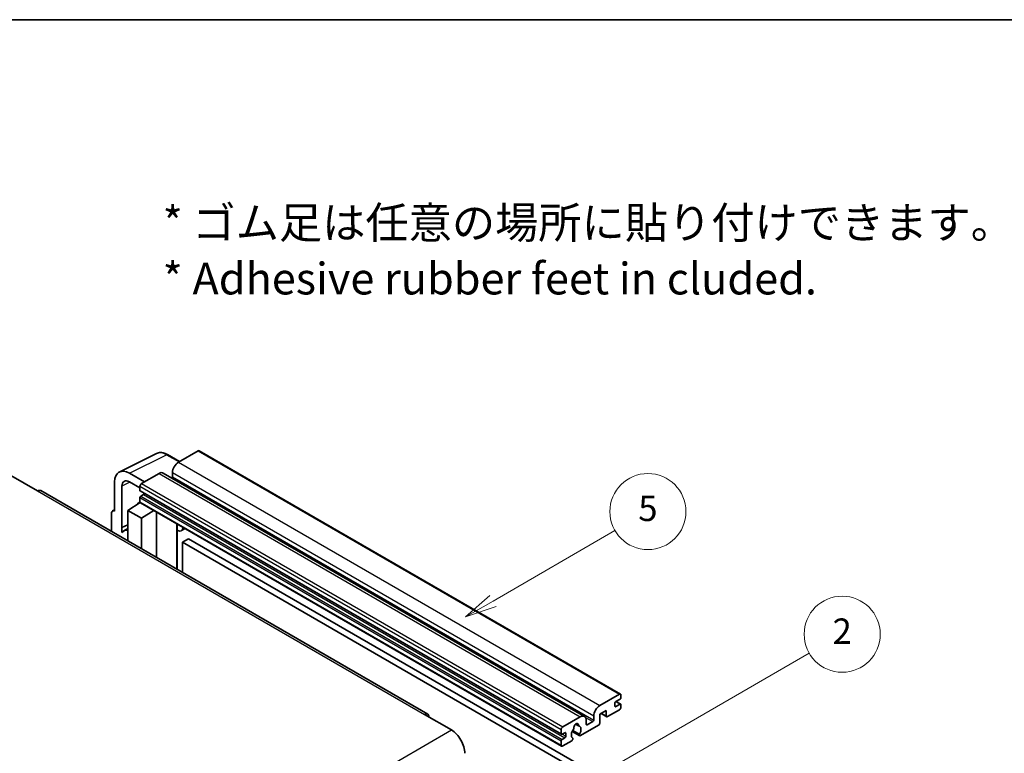
# Model space of a CAD drawing. Units: millimetres. Extents: x 1 to 9846, y 2 to 1267.
# Drawn here: x 257 to 490, y 672 to 845 of the extents above; entities that cross this region are included whole.
import ezdxf

# ---------------------------------------------------------------- set-up
doc = ezdxf.new("R2010")
doc.units = ezdxf.units.MM
for name, color, linetype, lineweight in [('Border (ISO)', 7, 'Continuous', 35), ('Symbol (ISO)', 7, 'Continuous', 18), ('Visible (ISO)', 7, 'Continuous', 35), ('Visible Narrow (ISO)', 7, 'Continuous', 25)]:
    doc.layers.add(name, color=color, linetype=linetype, lineweight=lineweight)
doc.layers.add('Symbol (TK)', color=100, linetype='Continuous', lineweight=18, true_color=0x00ff3f)
doc.styles.add('Note Text (TK)', font='MS PGothic.ttf')
doc.styles.add('Note Text (TK2)', font='MS PGothic.ttf')

# ---------------------------------------------------------------- blocks, each defined once
blk = doc.blocks.new('図面枠 tk図枠')
at = {"layer": 'Border (ISO)'}
blk.add_line((14.5, 289), (405.5, 289), dxfattribs=at)
blk = doc.blocks.new('バルーン5')
at = {"layer": 'Symbol (TK)', "color": 100, "true_color": 0x00ff40}
for p, q in [((145.257, 229.291), (162.153, 239.046)), ((145.007, 229.724), (143.092, 228.041)), ((145.257, 229.291), (143.092, 228.041)), ((143.092, 228.041), (145.507, 228.858))]:
    blk.add_line(p, q, dxfattribs=at)
at = {"layer": 'Symbol (TK)'}
blk.add_circle((164.751, 240.546), 3, dxfattribs=at)
at = {"layer": 'Symbol (TK)', "color": 7, "insert": (164.751, 240.528), "char_height": 2, "attachment_point": 5, "style": 'Note Text (TK2)'}
blk.add_mtext('2', dxfattribs=at)
blk = doc.blocks.new('バルーン12')
at = {"layer": 'Symbol (TK)', "color": 100, "true_color": 0x00ff40}
for p, q in [((137.21, 243.165), (146.827, 248.717)), ((136.96, 243.598), (135.045, 241.915)), ((137.21, 243.165), (135.045, 241.915)), ((135.045, 241.915), (137.46, 242.732))]:
    blk.add_line(p, q, dxfattribs=at)
at = {"layer": 'Symbol (TK)'}
blk.add_circle((149.425, 250.217), 3, dxfattribs=at)
at = {"layer": 'Symbol (TK)', "color": 7, "insert": (149.425, 250.211), "char_height": 2, "attachment_point": 5, "style": 'Note Text (TK2)'}
blk.add_mtext('5', dxfattribs=at)

msp = doc.modelspace()

# ---------------------------------------------------------------- linework, layer by layer
at = {"layer": 'Visible (ISO)'}
for p, q in [((280.3954, 738.1507), (289.195, 742.5455)), ((294.6784, 740.6249), (291.8375, 742.2651)), ((299.0711, 743.1611), (294.4042, 740.4666)), ((299.3211, 743.1858), (399.0232, 685.6228)), ((254.7001, 737.3435), (261.0641, 733.6693)), ((286.3432, 735.8126), (282.8055, 737.8551)), ((289.808, 737.813), (285.6361, 735.4043)), ((290.808, 737.9121), (390.5101, 680.3491)), ((292.99, 738.0171), (292.99, 737.0373)), ((279.2721, 735.8151), (279.2721, 728.8724)), ((281.0409, 724.9916), (281.0409, 734.7913)), ((282.8076, 735.8113), (285.2825, 734.3825)), ((285.2825, 734.792), (285.2825, 733.8122)), ((353.3844, 680.8754), (261.8141, 733.7436)), ((285.2825, 732.0975), (285.2825, 731.1177)), ((285.3446, 733.6748), (385.0467, 676.1118)), ((286.131, 732.8324), (285.4946, 732.465)), ((282.4541, 729.0765), (285.3143, 730.9669)), ((284.6999, 730.5888), (285.285, 731.071)), ((284.7225, 730.5757), (284.6999, 730.5888)), ((284.6999, 730.5888), (284.6999, 730.5608)), ((285.3861, 730.8888), (385.0881, 673.3258)), ((278.565, 728.4646), (278.565, 724.0724)), ((278.7897, 728.9317), (279.2721, 729.1727)), ((279.2721, 728.8724), (279.2717, 728.8726)), ((282.4541, 729.0765), (282.4541, 721.8271)), ((285.6361, 727.2394), (282.4541, 729.0765)), ((285.6361, 727.2394), (288.5692, 729.0511)), ((285.6361, 719.99), (285.6361, 727.2394)), ((289.1716, 717.9487), (289.1716, 728.7033)), ((281.0409, 724.9916), (282.4541, 725.6974)), ((281.0414, 724.9914), (281.0409, 724.9916)), ((281.0414, 724.9914), (282.4541, 725.6969)), ((281.0414, 723.8215), (281.0414, 724.9914)), ((282.4541, 724.7634), (281.4933, 724.2086)), ((294.093, 725.5989), (294.268, 725.7609)), ((294.0947, 725.6005), (294.0947, 715.1064)), ((295.9749, 724.7754), (295.1213, 724.2826)), ((296.773, 722.3608), (295.3588, 721.5443)), ((296.773, 722.3608), (394.7073, 665.8184)), ((295.3588, 714.3765), (295.3588, 721.5443)), ((295.3588, 721.5443), (393.2931, 665.0019)), ((394.1062, 682.9036), (398.7732, 685.598)), ((399.1267, 685.3939), (399.1267, 684.8224)), ((397.7125, 683.516), (397.7125, 682.7811)), ((398.9146, 684.455), (397.9246, 683.8834)), ((397.9246, 682.6587), (398.9146, 683.2302)), ((397.9418, 683.8933), (399.0646, 683.2451)), ((399.1267, 683.1077), (399.1267, 682.5362)), ((352.6344, 680.8011), (358.9984, 677.1269)), ((392.692, 679.4743), (392.692, 680.4541)), ((395.6619, 681.7605), (394.1062, 680.8624)), ((394.1062, 680.8624), (394.1062, 678.7395)), ((394.4134, 681.0397), (395.7447, 680.271)), ((395.6619, 680.4541), (395.6619, 681.7605)), ((398.7732, 681.9238), (395.9447, 680.2908)), ((385.3381, 677.8413), (389.5101, 680.25)), ((388.4014, 678.4921), (389.091, 678.0939)), ((393.8234, 678.2496), (389.5635, 675.7901)), ((390.9243, 679.4335), (390.9243, 678.4537)), ((391.1364, 678.3312), (392.4799, 679.1069)), ((384.9846, 676.2492), (384.9846, 677.229)), ((385.8331, 676.4941), (385.1967, 676.1267)), ((386.0452, 675.6368), (386.0452, 676.3716)), ((387.5691, 676.8064), (389.3635, 675.7703)), ((389.3087, 676.1114), (387.6883, 677.047)), ((384.9846, 673.5547), (384.9846, 674.5345)), ((385.1967, 674.9019), (385.8331, 675.2694)), ((387.4767, 674.5853), (385.3381, 673.3506)), ((387.6883, 675.2257), (387.7315, 675.2008))]:
    msp.add_line(p, q, dxfattribs=at)
for centre, major_axis, ratio, start_param, end_param in [((299.0711, 742.7528), (0.25, 0.433), 0.57735027, 0, 0.78539816), ((282.8098, 733.7676), (-2.503, 4.3354), 0.5766475, 5.49839613, 7.06797448), ((294.4042, 738.8336), (-1, -1.7321), 0.57735027, 3.92699082, 5.49778714), ((282.8098, 733.7676), (-1.2515, 2.1677), 0.5766475, 5.49839613, 7.06797448), ((289.808, 736.18), (1, 1.7321), 0.57735027, 0, 0.78539816), ((292.7778, 736.9149), (-0.15, -0.2598), 0.57735027, 1.15447238, 2.35619449), ((285.6361, 734.9961), (-0.25, -0.433), 0.57735027, 3.92699082, 5.49778714), ((261.0641, 732.4445), (0.75, 1.299), 0.57735027, 0, 0.78539816), ((285.4946, 733.9346), (-0.15, -0.2598), 0.57735027, 5.49778714, 6.28318531), ((285.4946, 732.22), (-0.15, -0.2598), 0.57735027, 3.92699082, 5.49778714), ((286.131, 733.0773), (-0.15, -0.2598), 0.57735027, 0.78539816, 1.99787491), ((285.6361, 731.3219), (-0.25, -0.433), 0.57735027, 5.49778714, 6.28318531), ((279.2725, 728.0551), (-0.5006, 0.8671), 0.5766475, 5.49839613, 7.06797448), ((293.5947, 725.819), (-0.4996, 0.2183), 0.0957488, 2.43291877, 3.09977496), ((294.1213, 726.0146), (1, -1.7321), 0.57735027, 5.47896434, 6.96484411), ((283.8683, 720.095), (-2.375, 4.1136), 0.57735027, 5.93239267, 6.4981299), ((398.7732, 685.1898), (0.25, 0.433), 0.57735027, 5.49778714, 7.06858347), ((394.1062, 681.2706), (1, 1.7321), 0.57735027, 0.78539816, 2.35619449), ((397.9246, 683.6385), (-0.15, -0.2598), 0.57735027, 3.92699082, 5.49778714), ((397.9246, 682.9036), (-0.15, -0.2598), 0.57735027, 5.49778714, 7.06858347), ((398.9146, 684.6999), (-0.15, -0.2598), 0.57735027, 0.78539816, 2.35619449), ((398.9146, 682.9853), (0.15, 0.2598), 0.57735027, 5.49778714, 7.06858347), ((352.6344, 679.5764), (0.75, 1.299), 0.57735027, 5.49778714, 7.06858347), ((389.5101, 678.617), (1, 1.7321), 0.57735027, 5.49778714, 7.06858347), ((395.9447, 680.6174), (-0.2, -0.3464), 0.57735027, 5.49778714, 7.06858347), ((398.7732, 682.3321), (-0.25, -0.433), 0.57735027, 0.78539816, 2.35619449), ((388.5201, 677.9638), (0.375, 0.6495), 0.57735027, 5.4356982, 8.70146874), ((389.2611, 678.3384), (-0.15, -0.2598), 0.57735027, 5.4356982, 6.13813286), ((388.5201, 676.6166), (0.8105, 1.4038), 0.57735027, 4.68577258, 6.54718444), ((391.1364, 678.5762), (-0.15, -0.2598), 0.57735027, 5.49778714, 7.06858347), ((392.4799, 679.3518), (0.15, 0.2598), 0.57735027, 3.92699082, 5.49778714), ((393.8234, 678.5762), (-0.2, -0.3464), 0.57735027, 0.78539816, 2.35619449), ((358.9984, 673.4527), (2.25, -3.8971), 0.57735027, 0.78539816, 2.35619449), ((385.3381, 677.4331), (0.25, 0.433), 0.57735027, 0.78539816, 2.35619449), ((385.1967, 676.3716), (-0.15, -0.2598), 0.57735027, 5.49778714, 7.06858347), ((385.8331, 676.2492), (0.15, 0.2598), 0.57735027, 5.49778714, 7.06858347), ((388.5201, 676.6166), (-0.8105, -1.4038), 0.57735027, 4.44838985, 6.30980171), ((387.7791, 677.4828), (-0.15, -0.2598), 0.57735027, 1.71584878, 2.41828344), ((389.5635, 676.1167), (-0.2, -0.3464), 0.57735027, 5.04863368, 7.06858347), ((385.1967, 674.657), (0.15, 0.2598), 0.57735027, 0.78539816, 2.35619449), ((385.3381, 673.7588), (-0.25, -0.433), 0.57735027, 5.49778714, 7.06858347), ((385.8331, 675.5143), (0.15, 0.2598), 0.57735027, 3.92699082, 5.49778714), ((387.4767, 674.9119), (0.2, 0.3464), 0.57735027, 3.92699082, 5.9469406)]:
    msp.add_ellipse(centre, major_axis=major_axis, ratio=ratio, start_param=start_param, end_param=end_param, dxfattribs=at)
msp.add_open_spline([(291.8375, 742.2651), (291.6596, 742.3678), (291.4796, 742.4564), (291.1177, 742.6021), (290.9358, 742.6594), (290.5728, 742.7392), (290.3917, 742.7619), (290.0339, 742.7688), (289.8573, 742.753), (289.5153, 742.6801), (289.3501, 742.6229), (289.195, 742.5455)], degree=3, knots=[-0.784789176, -0.784789176, -0.784789176, -0.784789176, -0.634804167, -0.634804167, -0.484819157, -0.484819157, -0.334834148, -0.334834148, -0.184849139, -0.184849139, -0.03486413, -0.03486413, -0.03486413, -0.03486413], dxfattribs=at)
at = {"layer": 'Visible Narrow (ISO)'}
for p, q in [((282.8055, 737.8551), (291.5998, 742.2472)), ((291.5998, 742.2472), (294.544, 740.5474)), ((299.0711, 743.1611), (398.7732, 685.598)), ((294.4042, 740.4666), (394.1062, 682.9036)), ((289.808, 737.813), (389.5101, 680.25)), ((292.99, 738.0171), (392.692, 680.4541)), ((292.99, 737.0373), (392.692, 679.4743)), ((282.9355, 735.7375), (281.0409, 734.7913)), ((285.2825, 734.792), (384.9846, 677.229)), ((285.6361, 735.4043), (385.3381, 677.8413)), ((261.0641, 733.6693), (352.6344, 680.8011)), ((285.2825, 733.8122), (384.9846, 676.2492)), ((285.2825, 732.0975), (384.9846, 674.5345)), ((285.4946, 732.465), (385.1967, 674.9019)), ((286.131, 732.8324), (385.8331, 675.2694)), ((285.2825, 731.1177), (384.9846, 673.5547)), ((279.2717, 728.8726), (279.2721, 728.8728)), ((293.9604, 725.6221), (294.1709, 725.8169)), ((293.9604, 725.6221), (293.9604, 715.1839)), ((397.7125, 682.7811), (397.9246, 682.6587)), ((397.863, 683.8373), (398.9146, 683.2302)), ((394.5305, 681.1073), (395.6619, 680.4541)), ((388.4872, 678.556), (389.0494, 678.2314)), ((390.7626, 680.0984), (392.4799, 679.1069)), ((390.9243, 678.4537), (391.1364, 678.3312)), ((267.4281, 624.2587), (358.9984, 677.1269)), ((385.1967, 676.1267), (386.0452, 675.6368)), ((385.8331, 676.4941), (386.0452, 676.3716))]:
    msp.add_line(p, q, dxfattribs=at)
for centre, major_axis, ratio, start_param, end_param in [((291.5914, 738.1534), (-2.4763, 4.3494), 0.57677384, 5.50187364, 6.25179868), ((291.5875, 741.8321), (0.25, 0.433), 0.57735027, 0, 0.75049158)]:
    msp.add_ellipse(centre, major_axis=major_axis, ratio=ratio, start_param=start_param, end_param=end_param, dxfattribs=at)

# ---------------------------------------------------------------- block references
at = {"xscale": 3, "yscale": 3, "zscale": 3}
msp.add_blockref('図面枠 tk図枠', (-42.7739, -21.8544), dxfattribs=at)
at = {"layer": 'Symbol (TK)', "xscale": 3, "yscale": 3, "zscale": 3}
for name in ['バルーン12', 'バルーン5']:
    msp.add_blockref(name, (-42.7739, -21.8544), dxfattribs=at)

# ---------------------------------------------------------------- texts
at = {"layer": 'Symbol (ISO)', "color": 7, "insert": (290.6516, 790.5238), "char_height": 7.5, "width": 208.464918, "attachment_point": 4, "line_spacing_factor": 1.058182, "style": 'Note Text (TK)'}
msp.add_mtext('{\\fＭＳ Ｐゴシック|b0|i0;* ゴム足は任意の場所に貼り付けできます。\\P\\fＭＳ Ｐゴシック|b0|i0;* Adhesive rubber feet in cluded.}', dxfattribs=at)

doc.saveas('drawing.dxf')
